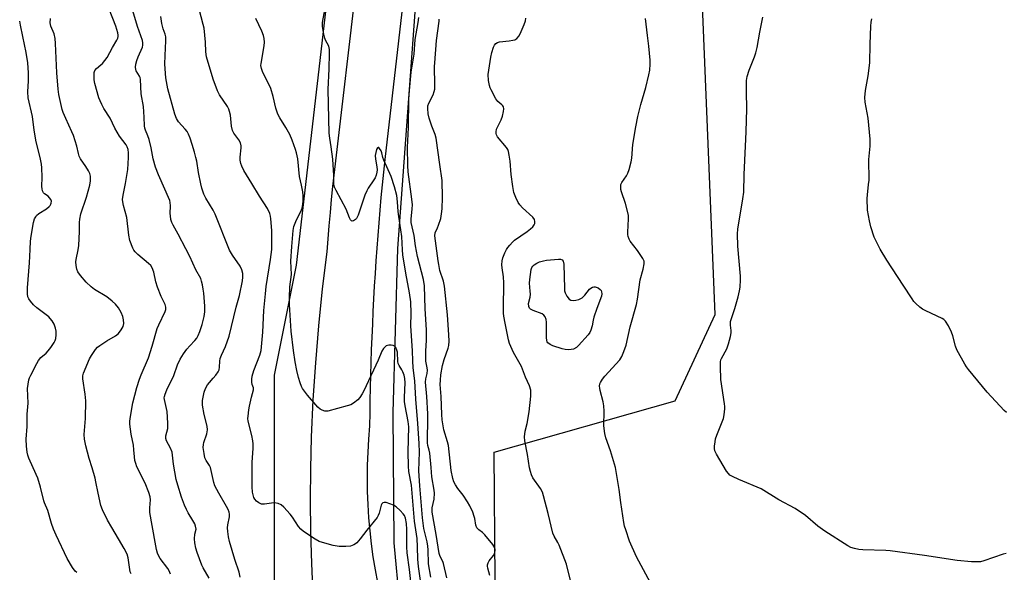
# Model space of a CAD drawing. Units: inches. Extents: x 1189768 to 1195768, y 513458 to 517459.
# Drawn here: x 1193466 to 1193838, y 516993 to 517202 of the extents above; entities that cross this region are included whole.
import ezdxf

# ---------------------------------------------------------------- set-up
doc = ezdxf.new("R2010")
doc.units = ezdxf.units.IN
doc.header["$MEASUREMENT"] = 0
for name, color, linetype in [('HYDRO-Canal', 164, 'Continuous'), ('NTRL-Pasture Land', 2, 'Continuous'), ('NTRL-Trees', 3, 'Continuous'), ('TRANS-Road', 130, 'Continuous'), ('Undefined', 1, 'Continuous')]:
    doc.layers.add(name, color=color, linetype=linetype)

msp = doc.modelspace()

# ---------------------------------------------------------------- linework, layer by layer
at = {"layer": 'HYDRO-Canal'}
msp.add_lwpolyline([(1193637.52, 517418.65), (1193616.2, 517213.42), (1193609.05, 517115.41), (1193607.22, 517053.33), (1193607.7, 517004.09), (1193609.83, 516981.13), (1193615.75, 516961.29), (1193631.06, 516931.27), (1193641.82, 516919.69), (1193662.47, 516908.8), (1193672.92, 516905.92), (1193699.6, 516904.66), (1193770.47, 516911.43), (1194009.33, 516929.11), (1194065.05, 516935.3)], dxfattribs=at)
at = {"layer": 'NTRL-Pasture Land'}
msp.add_lwpolyline([(1194005.55, 516967.87), (1193831.3, 516967.02), (1193711.72, 516950.79), (1193688.66, 516945.66), (1193672.43, 516949.08), (1193659.62, 516966.16), (1193645.94, 516989.66), (1193645.58, 517038.36), (1193713.98, 517057.8), (1193729.03, 517090.43), (1193721.49, 517274.91)], dxfattribs=at)
at = {"layer": 'NTRL-Trees'}
msp.add_lwpolyline([(1193140.66, 516845.66), (1192758.34, 516775.66), (1192681.17, 516778.97), (1192722.81, 516898.69), (1192739.48, 516944.52), (1192697.81, 517082.02), (1192681.14, 517177.86), (1192668.64, 517277.86), (1192676.98, 517319.52), (1192701.98, 517352.86), (1192739.48, 517394.52), (1192768.64, 517448.69), (1192767.93, 517458.52), (1193610.33, 517458.43), (1193608.23, 517438.27), (1193607.34, 517438.27), (1193608.23, 517434.11), (1193570.73, 517109.11), (1193562.39, 517067.44), (1193562.39, 516988.27), (1193570.73, 516917.44), (1193549.89, 516888.27), (1193424.89, 516875.77), (1193287.78, 516859.05)], close=True, dxfattribs=at)
at = {"layer": 'TRANS-Road'}
for points in [[(1193638.43, 517445.68), (1193604.2, 517149), (1193603.71, 517144.22), (1193603.24, 517139.43), (1193602.79, 517134.65), (1193602.36, 517129.86), (1193601.96, 517125.06), (1193601.57, 517120.27), (1193601.21, 517115.48), (1193600.88, 517110.68), (1193600.56, 517105.89), (1193600.26, 517101.09), (1193599.99, 517096.29), (1193599.74, 517091.49), (1193599.52, 517086.68), (1193599.31, 517081.88), (1193599.13, 517077.08), (1193598.97, 517072.27), (1193598.82, 517067.47), (1193598.71, 517062.66), (1193598.61, 517057.85), (1193598.54, 517053.05), (1193598.49, 517048.24), (1193598.07, 517043.3), (1193597.78, 517038.35), (1193597.6, 517033.39), (1193597.55, 517028.43), (1193597.62, 517023.47), (1193597.8, 517018.52), (1193598.11, 517013.57), (1193598.54, 517008.63), (1193599.09, 517003.7), (1193599.75, 516998.78), (1193600.54, 516993.88), (1193601.45, 516989.01)], [(1193577.22, 516984.37), (1193576.65, 516996.29), (1193576.29, 517008.22), (1193576.16, 517020.16), (1193576.25, 517032.09), (1193576.56, 517044.02), (1193577.21, 517058.07), (1193578.12, 517072.11), (1193579.29, 517086.12), (1193580.72, 517100.12), (1193582.41, 517114.08), (1193582.41, 517114.12), (1193582.81, 517119.05), (1193583.24, 517123.98), (1193583.67, 517128.91), (1193584.14, 517133.83), (1193584.62, 517138.76), (1193614.48, 517393.73)]]:
    msp.add_lwpolyline(points, dxfattribs=at)
at = {"layer": 'Undefined'}
for points, elevation in [([(1193523.29, 516992.18), (1193522.73, 516993.53), (1193522.32, 516994.3), (1193519.38, 516998.19), (1193518.83, 516999.07), (1193518.38, 517000.11), (1193517.99, 517001.49), (1193517.43, 517004.27), (1193515.45, 517015.48), (1193515.41, 517017.24), (1193515.77, 517020.37), (1193515.63, 517021.47), (1193515.07, 517023.11), (1193513.64, 517026.62), (1193510.6, 517032.81), (1193510.13, 517034.12), (1193509.84, 517035.22), (1193509.63, 517036.63), (1193509.46, 517039.26), (1193509.27, 517040.98), (1193508.42, 517045.13), (1193507.89, 517048.91), (1193507.92, 517050.06), (1193508.14, 517051.79), (1193509.1, 517057.02), (1193510.58, 517062.76), (1193511.61, 517066), (1193512.21, 517067.6), (1193515, 517074.03), (1193516.35, 517078.36), (1193518.29, 517085.14), (1193518.85, 517086.5), (1193521.22, 517091.52), (1193521.46, 517092.31), (1193521.5, 517093.14), (1193521.28, 517094.22), (1193519.72, 517097.17), (1193518.39, 517100.78), (1193517.78, 517102.76), (1193516.98, 517106.46), (1193516.39, 517108.04), (1193515.8, 517108.92), (1193515.01, 517109.74), (1193510.92, 517113.1), (1193509.9, 517114.09), (1193509.45, 517114.68), (1193509.02, 517115.48), (1193507.94, 517118.43), (1193507.5, 517120.37), (1193506.71, 517127.07), (1193505.47, 517131.58), (1193505.21, 517133.02), (1193505.14, 517133.89), (1193505.33, 517135.54), (1193506.31, 517139.93), (1193507.13, 517145.19), (1193507.44, 517149.79), (1193507.43, 517151.47), (1193507.26, 517152.79), (1193506.95, 517153.76), (1193506.53, 517154.53), (1193504.05, 517157.83), (1193503.13, 517159.31), (1193502.29, 517160.84), (1193500.48, 517164.61), (1193498.13, 517168.32), (1193497.29, 517169.86), (1193496.66, 517171.21), (1193496.25, 517172.32), (1193494.66, 517177.74), (1193494.49, 517179.12), (1193494.41, 517181.12), (1193494.45, 517181.94), (1193494.65, 517182.63), (1193495.29, 517183.42), (1193496.9, 517184.74), (1193497.52, 517185.35), (1193499.33, 517187.62), (1193501.39, 517191.4), (1193503.05, 517194.15), (1193503.39, 517194.93), (1193503.52, 517195.46), (1193503.55, 517196), (1193503.43, 517196.86), (1193502.64, 517199.41), (1193500.15, 517205.78)], 216), ([(1193614.01, 516989.4), (1193613.59, 516994.03), (1193612.74, 517000.23), (1193612.6, 517002.54), (1193612.61, 517009.11), (1193612.37, 517011.32), (1193612, 517013.33), (1193611.64, 517014.4), (1193611.17, 517015.08), (1193609.99, 517016.34), (1193608.51, 517017.71), (1193607.53, 517018.32), (1193606.15, 517018.85), (1193604.74, 517019.26), (1193603.96, 517019.34), (1193603.54, 517019.21), (1193603.08, 517018.76), (1193602.85, 517018.3), (1193602.06, 517015.27), (1193601.69, 517014.34), (1193601.29, 517013.65), (1193597.38, 517008.85), (1193594.91, 517005.58), (1193593.63, 517004.11), (1193593.22, 517003.74), (1193592.54, 517003.31), (1193591.28, 517002.82), (1193589.56, 517002.65), (1193586.93, 517002.67), (1193584.67, 517003.11), (1193580.75, 517004.13), (1193579.39, 517004.59), (1193577.9, 517005.44), (1193573.55, 517008.3), (1193572.47, 517009.21), (1193571.57, 517010.27), (1193569.34, 517013.76), (1193568.47, 517014.94), (1193566.11, 517017.54), (1193565.03, 517018.47), (1193563.97, 517018.92), (1193562.56, 517019.19), (1193561.41, 517019.11), (1193558.81, 517018.7), (1193557.69, 517018.73), (1193556.67, 517019.17), (1193555.74, 517019.85), (1193555.12, 517020.52), (1193554.74, 517021.22), (1193554.27, 517023.21), (1193554.08, 517025.28), (1193554.18, 517034.45), (1193554.55, 517039.87), (1193554.54, 517041.52), (1193554.38, 517042.67), (1193553.95, 517044.69), (1193552.63, 517050.1), (1193552.52, 517051.11), (1193552.55, 517051.98), (1193552.81, 517054.32), (1193553.07, 517055.76), (1193553.87, 517059.15), (1193554.65, 517061.86), (1193554.62, 517062.63), (1193554.16, 517063.96), (1193553.99, 517064.79), (1193553.98, 517065.94), (1193554.11, 517067.09), (1193554.78, 517069.26), (1193556.98, 517075.06), (1193557.46, 517076.79), (1193557.69, 517078.23), (1193558.13, 517083.77), (1193558.47, 517091.94), (1193559.2, 517098.27), (1193559.38, 517100.94), (1193561.07, 517111.21), (1193561.56, 517114.98), (1193561.51, 517122.14), (1193561.22, 517126.53), (1193561.05, 517127.58), (1193560.78, 517128.58), (1193559.91, 517130.43), (1193556.9, 517135.12), (1193554.01, 517139.96), (1193550.97, 517144.87), (1193550.19, 517146.42), (1193549.83, 517147.54), (1193549.6, 517148.69), (1193549.61, 517149.86), (1193549.95, 517153.42), (1193549.92, 517154.2), (1193549.66, 517155.25), (1193549.07, 517156.48), (1193547.2, 517158.98), (1193546.7, 517159.97), (1193546.29, 517161.61), (1193545.9, 517165.77), (1193545.61, 517167.21), (1193545.29, 517168.01), (1193544.74, 517169.03), (1193541.82, 517173.41), (1193541.01, 517174.96), (1193539.35, 517179.38), (1193536.92, 517187.79), (1193536.56, 517189.73), (1193536.44, 517193.36), (1193535.94, 517198.67), (1193535.65, 517200.08), (1193534.15, 517205.88)], 222), ([(1193621.6, 516991.13), (1193620.72, 516996.06), (1193620.65, 517001.46), (1193620.55, 517002.85), (1193620.27, 517004.38), (1193619, 517009.54), (1193618.49, 517013.47), (1193617.43, 517025.64), (1193617.1, 517031.23), (1193617.29, 517038.33), (1193617.18, 517041.63), (1193616.65, 517049.23), (1193615.9, 517058.32), (1193615.59, 517065.28), (1193614.95, 517070.2), (1193614.76, 517072.85), (1193614.64, 517076.69), (1193614.08, 517086.09), (1193614.22, 517090.73), (1193614.01, 517095.24), (1193613.59, 517098.61), (1193612.17, 517106.07), (1193611.06, 517112.92), (1193610.88, 517114.88), (1193610.64, 517119.89), (1193609.5, 517127.43), (1193609.29, 517129.38), (1193609.09, 517132.97), (1193608.74, 517135.43), (1193607.94, 517138.66), (1193606.65, 517142.56), (1193603.82, 517148.75), (1193603.5, 517149.73), (1193603.14, 517151.48), (1193602.85, 517152.3), (1193602.29, 517153.17), (1193601.99, 517153.48), (1193601.7, 517153.58), (1193601.42, 517153.38), (1193601.11, 517152.73), (1193600.79, 517151.6), (1193600.61, 517150.47), (1193600.67, 517149.19), (1193601.21, 517146.22), (1193601.34, 517145.05), (1193601.26, 517144.2), (1193600.95, 517143.1), (1193600.54, 517142.03), (1193600.13, 517141.27), (1193597.98, 517138.14), (1193597.39, 517137.15), (1193596.74, 517135.5), (1193594.17, 517127.92), (1193593.54, 517126.7), (1193593.19, 517126.31), (1193592.79, 517126), (1193592.36, 517125.78), (1193591.95, 517125.7), (1193591.6, 517125.82), (1193591.3, 517126.18), (1193590.93, 517126.92), (1193589.68, 517130.17), (1193585.86, 517137.26), (1193585.25, 517138.6), (1193585.02, 517139.7), (1193584.95, 517142.91), (1193584.56, 517149.12), (1193583.98, 517153.85), (1193583.41, 517157.09), (1193583.27, 517158.98), (1193582.85, 517175.53), (1193583.19, 517183.32), (1193583.37, 517189.13), (1193583.34, 517190.54), (1193583.05, 517191.84), (1193581.85, 517194.14), (1193581.53, 517194.94), (1193581.2, 517196.37), (1193580.73, 517199.3), (1193580.72, 517200.77), (1193581.67, 517206.28)], 226), ([(1193508.37, 516992.38), (1193508.09, 516993.15), (1193507.93, 516993.94), (1193507.32, 516998.38), (1193506.86, 516999.74), (1193505.77, 517001.86), (1193503.65, 517005.61), (1193501.16, 517009.88), (1193499.45, 517012.65), (1193497.53, 517016.56), (1193497.01, 517018.24), (1193495.9, 517022.83), (1193495.12, 517027.08), (1193494.79, 517028.49), (1193493.7, 517032.42), (1193492.55, 517036), (1193491.25, 517040.8), (1193490.81, 517043.32), (1193490.65, 517045.02), (1193491.13, 517051.13), (1193491.26, 517057.71), (1193491.03, 517060.24), (1193490.16, 517066.13), (1193490.17, 517067.25), (1193490.38, 517068.24), (1193492.7, 517073.68), (1193493.43, 517074.94), (1193494.92, 517077.12), (1193495.66, 517078), (1193496.54, 517078.7), (1193499.2, 517080.39), (1193502.46, 517082.31), (1193503.59, 517083.2), (1193504.67, 517084.6), (1193505.38, 517085.87), (1193505.6, 517086.95), (1193505.57, 517088.33), (1193505.28, 517089.68), (1193504.59, 517091.21), (1193503.57, 517092.94), (1193502.52, 517094.33), (1193501.26, 517095.46), (1193499.26, 517097.02), (1193494.59, 517099.81), (1193493.24, 517100.86), (1193491.39, 517102.67), (1193489.27, 517105.08), (1193488.26, 517106.49), (1193487.83, 517107.53), (1193487.58, 517108.91), (1193487.51, 517110.32), (1193487.62, 517111.19), (1193488.42, 517114.8), (1193488.69, 517116.47), (1193488.9, 517121.78), (1193488.88, 517125.12), (1193489, 517126.5), (1193489.41, 517128.48), (1193491.56, 517134.82), (1193492.8, 517139.28), (1193493.1, 517140.97), (1193493.05, 517142.65), (1193492.8, 517143.72), (1193492.31, 517144.71), (1193491.28, 517146.38), (1193489.28, 517149.29), (1193488.76, 517150.27), (1193488.47, 517151.23), (1193487.92, 517153.99), (1193486.58, 517158.09), (1193486.04, 517159.43), (1193483.68, 517164.51), (1193482.78, 517166.71), (1193482.38, 517167.94), (1193481.1, 517173.59), (1193480.8, 517175.63), (1193480.33, 517181.71), (1193479.88, 517192.82), (1193479.69, 517194.81), (1193479.35, 517196.48), (1193478.05, 517199.36), (1193477.88, 517200.07), (1193477.83, 517200.63), (1193477.96, 517202.35)], 214), ([(1193537.82, 516990.71), (1193535.6, 516994.59), (1193535.08, 516995.65), (1193533.33, 517000.36), (1193532.8, 517002.05), (1193532.44, 517004.1), (1193532.34, 517005.59), (1193532.44, 517007.35), (1193532.92, 517009.22), (1193532.76, 517010.38), (1193532.44, 517011.19), (1193531.76, 517012.5), (1193529.95, 517015.37), (1193529.26, 517016.61), (1193528.57, 517018.26), (1193527.43, 517021.34), (1193525.99, 517025.88), (1193525.44, 517027.95), (1193524.39, 517033.79), (1193524.07, 517037.16), (1193523.86, 517038.29), (1193523.27, 517039.83), (1193521.81, 517042.68), (1193521.52, 517043.48), (1193521.47, 517043.94), (1193521.53, 517044.5), (1193522.27, 517047.31), (1193522.32, 517049.34), (1193522.06, 517053.69), (1193520.95, 517058.25), (1193520.88, 517058.86), (1193520.96, 517059.4), (1193521.22, 517060.22), (1193521.92, 517061.85), (1193524.51, 517067.3), (1193525.92, 517071.38), (1193526.98, 517073.46), (1193528.15, 517075.49), (1193529.47, 517077.29), (1193530.54, 517078.58), (1193532.51, 517080.58), (1193533.21, 517081.46), (1193533.77, 517082.42), (1193534.41, 517083.97), (1193535.29, 517086.65), (1193535.96, 517089.69), (1193536.23, 517091.37), (1193536.28, 517093.57), (1193535.82, 517098.51), (1193535.65, 517099.95), (1193535.34, 517101.61), (1193535.02, 517102.98), (1193534.67, 517104.03), (1193532.83, 517107.31), (1193530.6, 517112.27), (1193529.08, 517115.28), (1193526.16, 517120.78), (1193524.23, 517124.11), (1193523.73, 517125.17), (1193523.44, 517126.27), (1193523.23, 517127.69), (1193523.19, 517128.56), (1193523.29, 517131.52), (1193523.16, 517132.69), (1193522.96, 517133.55), (1193518.72, 517143.16), (1193517.61, 517146.08), (1193516.73, 517149.23), (1193515.97, 517153.41), (1193515.19, 517156.56), (1193514.75, 517157.96), (1193513.84, 517160.03), (1193513.55, 517160.89), (1193513.44, 517161.71), (1193513.36, 517164.96), (1193513.07, 517169.06), (1193512.15, 517173.81), (1193511.93, 517179.19), (1193511.75, 517179.99), (1193511.54, 517180.5), (1193510.28, 517182.49), (1193510.11, 517183.02), (1193510, 517183.87), (1193510.12, 517185.03), (1193510.51, 517186.45), (1193511.04, 517187.8), (1193512.68, 517191.45), (1193512.86, 517192.27), (1193512.84, 517193.12), (1193512.64, 517193.95), (1193510.83, 517199.27), (1193509.01, 517205.19)], 218), ([(1193549.59, 516991.12), (1193549.26, 516992.99), (1193547.61, 516997.74), (1193545.55, 517004.57), (1193545.15, 517006.29), (1193544.89, 517008.32), (1193544.8, 517009.76), (1193544.93, 517010.89), (1193545.58, 517013.92), (1193545.61, 517014.87), (1193545.47, 517015.65), (1193545.09, 517016.64), (1193544.48, 517017.85), (1193541.47, 517022.82), (1193540.02, 517025.57), (1193539.6, 517026.92), (1193538.36, 517032.57), (1193538.01, 517033.35), (1193536.69, 517035.23), (1193536.28, 517036.15), (1193535.93, 517037.82), (1193535.67, 517040.09), (1193535.73, 517041.19), (1193535.86, 517042), (1193536.98, 517045.33), (1193537.26, 517046.75), (1193537.06, 517048.19), (1193535.94, 517052.53), (1193535.33, 517056.06), (1193535.31, 517056.94), (1193535.39, 517057.82), (1193535.95, 517061.03), (1193536.43, 517062.38), (1193537.3, 517063.83), (1193537.97, 517064.72), (1193539.42, 517066.32), (1193540.35, 517067.48), (1193541.22, 517068.68), (1193541.61, 517069.44), (1193541.83, 517070.46), (1193541.92, 517072.78), (1193542.09, 517073.79), (1193542.51, 517075.03), (1193544.08, 517078.35), (1193545.37, 517082.16), (1193548.09, 517093.14), (1193549.39, 517097.53), (1193550.49, 517103.07), (1193550.59, 517104.49), (1193550.54, 517105.9), (1193550.21, 517107.28), (1193549.64, 517108.61), (1193546.66, 517112.77), (1193545.56, 517114.69), (1193540.15, 517128.29), (1193539.33, 517129.83), (1193536.67, 517134.38), (1193535.92, 517135.94), (1193535.12, 517138.11), (1193534.7, 517139.8), (1193533.82, 517144.1), (1193533.19, 517148.36), (1193532.9, 517149.79), (1193532.35, 517151.82), (1193531.42, 517154.66), (1193530.75, 517157.03), (1193530.1, 517158.59), (1193529.56, 517159.56), (1193528.83, 517160.47), (1193526.25, 517163.26), (1193525.49, 517164.48), (1193524.92, 517166.17), (1193522.23, 517175.78), (1193521.51, 517179.89), (1193521.15, 517185.05), (1193521.22, 517188.32), (1193521.54, 517193.89), (1193521.53, 517195.35), (1193521.28, 517196.42), (1193520.49, 517198.44), (1193520.03, 517200.47), (1193519.6, 517203.12)], 220), ([(1193617.73, 516989.83), (1193616.94, 516995.07), (1193616.72, 516997.84), (1193616.63, 517002.6), (1193616.45, 517005.7), (1193615.45, 517012.23), (1193614.27, 517025.88), (1193613.36, 517031), (1193613.14, 517033.07), (1193613.08, 517038.46), (1193613.37, 517047.87), (1193613.12, 517049.98), (1193611.92, 517055.85), (1193611.7, 517057.51), (1193611.66, 517059.19), (1193611.93, 517064.5), (1193611.86, 517066.23), (1193611.56, 517067.49), (1193611.09, 517068.75), (1193610.71, 517069.47), (1193609.62, 517071.13), (1193609.29, 517071.88), (1193609.15, 517072.68), (1193608.99, 517076.1), (1193608.82, 517076.96), (1193608.4, 517077.89), (1193607.92, 517078.42), (1193607.45, 517078.64), (1193606.63, 517078.79), (1193605.78, 517078.81), (1193605.23, 517078.72), (1193604.74, 517078.51), (1193604.31, 517078.17), (1193603.74, 517077.53), (1193603.12, 517076.56), (1193601.72, 517073.11), (1193596.27, 517061.55), (1193595.63, 517060.34), (1193594.75, 517058.98), (1193594.02, 517058.13), (1193592.46, 517056.81), (1193591.44, 517056.27), (1193590.05, 517055.84), (1193582.67, 517053.87), (1193581.56, 517053.84), (1193580.52, 517054.17), (1193579.8, 517054.58), (1193578.94, 517055.36), (1193575.05, 517059.86), (1193573.14, 517062.46), (1193572.75, 517063.23), (1193572.22, 517064.59), (1193571.62, 517066.54), (1193570.98, 517069.16), (1193570.35, 517072.56), (1193569.71, 517076.73), (1193568.9, 517084.09), (1193568.42, 517090.14), (1193568.24, 517094.12), (1193568.23, 517096.86), (1193568.34, 517100.87), (1193568.95, 517105.53), (1193568.77, 517110.52), (1193569.13, 517116.05), (1193569.64, 517122.13), (1193569.9, 517123.7), (1193570.31, 517124.99), (1193570.89, 517126.24), (1193572.53, 517129.28), (1193573, 517130.66), (1193573.28, 517132.11), (1193573.41, 517133.28), (1193573.38, 517135.35), (1193573.25, 517136.8), (1193572.8, 517139.35), (1193572.04, 517142.59), (1193571.33, 517149.29), (1193570.93, 517151.47), (1193570.55, 517152.83), (1193569.26, 517156.36), (1193568.36, 517158.44), (1193566.85, 517161.11), (1193564.52, 517164.8), (1193563.87, 517166.12), (1193563.07, 517168.36), (1193562.05, 517172.79), (1193561.12, 517175.88), (1193560.54, 517177.21), (1193558.21, 517181.86), (1193557.6, 517183.44), (1193557.45, 517184.52), (1193557.47, 517185.36), (1193558.66, 517192.03), (1193558.74, 517193.4), (1193558.62, 517194.72), (1193558.37, 517195.84), (1193557.79, 517197.54), (1193555.51, 517202.33)], 224), ([(1193627.71, 516990.8), (1193626.4, 516996.21), (1193626.12, 516996.96), (1193625.12, 516998.91), (1193624.75, 517000.02), (1193623.67, 517007.24), (1193622.17, 517015.62), (1193622.11, 517016.61), (1193622.17, 517017.31), (1193622.83, 517020.59), (1193623.05, 517022.86), (1193622.92, 517023.98), (1193621.94, 517029), (1193621.73, 517032.56), (1193621.18, 517037.91), (1193620.97, 517039.07), (1193620.49, 517040.82), (1193620.35, 517041.91), (1193620.34, 517043.64), (1193620.53, 517050.03), (1193620.5, 517052.89), (1193620.1, 517059.35), (1193619.63, 517064.87), (1193619.72, 517066.01), (1193620.22, 517068.09), (1193620.32, 517069.38), (1193620.25, 517070.21), (1193619.78, 517072.81), (1193619.69, 517074.22), (1193619.7, 517076.49), (1193620.02, 517080.64), (1193620.02, 517084.6), (1193619.49, 517092.6), (1193619.23, 517101.23), (1193618.88, 517103.64), (1193616.55, 517112.28), (1193615.8, 517116.32), (1193615.33, 517120.31), (1193614.23, 517125.15), (1193614.18, 517126.42), (1193614.61, 517130.36), (1193614.64, 517131.89), (1193614.42, 517134.06), (1193613.01, 517144.29), (1193612.9, 517146.79), (1193612.82, 517153.51), (1193613.16, 517161.09), (1193613.35, 517171.77), (1193613.52, 517175.14), (1193614.22, 517182.04), (1193615.32, 517188.8), (1193615.75, 517194.37), (1193616.85, 517200.74), (1193617.1, 517202.63)], 228), ([(1193643.97, 516991.68), (1193643.13, 516994.42), (1193643.01, 516995.25), (1193643.04, 516995.77), (1193643.27, 516996.51), (1193643.62, 516997.22), (1193645.25, 516999.29), (1193645.69, 517000.02), (1193645.93, 517001.09), (1193645.92, 517001.63), (1193645.78, 517002.15), (1193645.02, 517003.37), (1193642.04, 517007.11), (1193641.19, 517007.91), (1193639.72, 517008.96), (1193639.05, 517009.72), (1193638.65, 517010.7), (1193638.25, 517013.24), (1193638.05, 517014.04), (1193637.44, 517015.65), (1193636.38, 517018.02), (1193635.49, 517019.55), (1193633.86, 517022.04), (1193631.85, 517024.6), (1193630.92, 517025.94), (1193630.31, 517027.12), (1193629.89, 517028.39), (1193629.31, 517031.43), (1193628.24, 517040.83), (1193627.9, 517042.27), (1193626.57, 517046.84), (1193625.88, 517050.58), (1193625.73, 517052.58), (1193625.58, 517059.45), (1193625.18, 517063.92), (1193625.22, 517065.6), (1193625.4, 517067.57), (1193626.03, 517071.11), (1193626.67, 517073.39), (1193628.15, 517077.64), (1193628.39, 517078.7), (1193628.57, 517080.33), (1193628.47, 517082.68), (1193627.89, 517090.28), (1193626.81, 517101.13), (1193626.42, 517102.97), (1193625.08, 517107.07), (1193624.59, 517109.32), (1193624.34, 517110.73), (1193623.13, 517120.14), (1193623.23, 517121.24), (1193624.15, 517123.12), (1193624.58, 517124.2), (1193625.34, 517126.71), (1193625.68, 517128.4), (1193625.87, 517130.39), (1193626, 517134.64), (1193625.91, 517141.07), (1193625, 517147.12), (1193623.63, 517157.08), (1193623.24, 517158.51), (1193622, 517161.65), (1193621.03, 517164.6), (1193620.66, 517166.28), (1193620.44, 517168.28), (1193620.55, 517169.33), (1193620.83, 517170.33), (1193622.45, 517173.47), (1193622.92, 517174.74), (1193623.09, 517175.55), (1193623.17, 517177.29), (1193623.05, 517184.21), (1193623.08, 517185.61), (1193623.8, 517193.99), (1193624.83, 517201.33), (1193624.82, 517202.1)], 230), ([(1193676.83, 516980.28), (1193672.84, 516996.04), (1193670.13, 517003.14), (1193669.62, 517004.16), (1193668.21, 517006.54), (1193667.71, 517007.67), (1193665.89, 517015.21), (1193664.18, 517021.78), (1193663.75, 517023.18), (1193663, 517024.62), (1193660.1, 517028.7), (1193659.65, 517029.72), (1193659.25, 517031.04), (1193658.95, 517032.46), (1193658.16, 517037.48), (1193657.15, 517042.69), (1193657, 517044.12), (1193657.22, 517046.28), (1193657.99, 517049.19), (1193658.72, 517053.53), (1193659.36, 517059.52), (1193659.42, 517060.93), (1193659.37, 517061.76), (1193658.89, 517063.41), (1193657.36, 517066.73), (1193655.85, 517070.79), (1193652.79, 517075.97), (1193651.32, 517079.42), (1193650.93, 517080.8), (1193650.5, 517083.37), (1193649.66, 517087.15), (1193649.19, 517089.78), (1193649.08, 517090.96), (1193649.05, 517092.72), (1193649.17, 517102.37), (1193649.02, 517104.67), (1193648.56, 517108.05), (1193648.47, 517109.19), (1193648.55, 517110.63), (1193648.84, 517111.76), (1193649.58, 517113.69), (1193650.2, 517115.03), (1193650.68, 517115.75), (1193651.42, 517116.65), (1193652.42, 517117.71), (1193653.29, 517118.47), (1193658, 517121.75), (1193659.28, 517122.77), (1193660.1, 517123.6), (1193660.62, 517124.27), (1193660.86, 517124.76), (1193660.97, 517125.53), (1193660.8, 517126.29), (1193660.15, 517127.19), (1193656.24, 517130.78), (1193655.23, 517131.82), (1193654.61, 517132.78), (1193653.73, 517134.62), (1193653.02, 517136.52), (1193652.6, 517138.79), (1193651.92, 517143.36), (1193651.6, 517148.39), (1193651.26, 517150.64), (1193650.96, 517152.01), (1193650.65, 517152.78), (1193650.17, 517153.5), (1193646.86, 517157.61), (1193646.45, 517158.32), (1193646.29, 517158.81), (1193646.27, 517159.51), (1193646.48, 517160.47), (1193648.18, 517164.01), (1193648.69, 517165.39), (1193649.12, 517167.11), (1193649.19, 517168.21), (1193649.02, 517168.92), (1193648.79, 517169.34), (1193648.49, 517169.68), (1193646.93, 517170.98), (1193646.24, 517171.92), (1193644.37, 517175.31), (1193644.02, 517176.13), (1193643.78, 517176.92), (1193643.42, 517178.85), (1193643.34, 517181.08), (1193644.32, 517187.75), (1193644.71, 517189.47), (1193645.34, 517191.45), (1193645.71, 517192.23), (1193646.22, 517192.8), (1193646.85, 517193.21), (1193647.61, 517193.46), (1193651.17, 517193.83), (1193652.59, 517194.08), (1193653.39, 517194.31), (1193654.08, 517194.72), (1193654.94, 517195.82), (1193655.77, 517197.36), (1193656.91, 517200.04), (1193657.34, 517201.39), (1193657.5, 517202.43)], 232), ([(1193839, 517000.05), (1193837.88, 516999.73), (1193830.6, 516997.23), (1193829.32, 516996.94), (1193828.25, 516996.83), (1193825.93, 516996.93), (1193820.41, 516997.36), (1193808.13, 516999.29), (1193795.2, 517001.09), (1193793.46, 517001.22), (1193784.83, 517001.45), (1193783.35, 517001.6), (1193781.62, 517001.94), (1193780.31, 517002.34), (1193779.1, 517002.97), (1193770.43, 517008.52), (1193767.79, 517010.41), (1193763.15, 517014.4), (1193759.27, 517017.02), (1193753.08, 517020.27), (1193746.45, 517024.51), (1193737.95, 517028.04), (1193735.6, 517029.09), (1193734.64, 517029.65), (1193734.04, 517030.23), (1193733.38, 517031.2), (1193729.56, 517037.58), (1193728.93, 517038.89), (1193728.79, 517039.71), (1193728.81, 517040.56), (1193729.01, 517042.3), (1193729.22, 517043.44), (1193729.69, 517044.82), (1193732.18, 517051.09), (1193732.46, 517052.47), (1193732.68, 517054.72), (1193732.7, 517055.56), (1193732.6, 517056.68), (1193731.22, 517065.85), (1193731, 517070.75), (1193731.05, 517072.47), (1193731.23, 517073.25), (1193731.45, 517073.79), (1193733.48, 517077.36), (1193734.08, 517079.28), (1193734.78, 517082.08), (1193735.03, 517083.48), (1193735.03, 517084.34), (1193734.79, 517086.36), (1193734.87, 517087.73), (1193735.17, 517088.82), (1193736.45, 517092.61), (1193737.71, 517097.09), (1193738.28, 517099.34), (1193738.47, 517100.79), (1193738.65, 517103.45), (1193738.66, 517104.92), (1193737.55, 517116.24), (1193737.46, 517120.9), (1193737.63, 517122.66), (1193739.54, 517134.16), (1193739.82, 517136.6), (1193739.95, 517143.38), (1193740.44, 517154.09), (1193740.77, 517159.46), (1193740.95, 517168.15), (1193740.83, 517174.6), (1193740.93, 517178.93), (1193741.08, 517180.35), (1193741.85, 517182.75), (1193743.96, 517187.87), (1193744.43, 517189.27), (1193744.88, 517191.3), (1193745.91, 517197.19), (1193747, 517202.86)], 236), ([(1193839.11, 517053.34), (1193838.26, 517054.14), (1193831.8, 517061.02), (1193824.74, 517069.61), (1193824.03, 517070.55), (1193823.4, 517071.57), (1193820.38, 517077.08), (1193819.89, 517078.45), (1193818.82, 517082.37), (1193818.37, 517083.74), (1193817.16, 517086.11), (1193816.08, 517087.85), (1193815.49, 517088.45), (1193814.76, 517088.9), (1193808.62, 517091.75), (1193807.43, 517092.37), (1193806.31, 517093.22), (1193804.83, 517094.55), (1193804.07, 517095.37), (1193803.41, 517096.26), (1193800.07, 517101.53), (1193793.89, 517110.94), (1193791.41, 517115.08), (1193789.86, 517118.13), (1193789.16, 517119.69), (1193787.9, 517123.56), (1193787.33, 517125.79), (1193786.57, 517129.9), (1193786.45, 517134.22), (1193786.53, 517135.68), (1193787.03, 517139.51), (1193787.17, 517141.16), (1193787.11, 517149.01), (1193787.54, 517154.05), (1193787.6, 517156.65), (1193786.83, 517164.57), (1193785.72, 517170.69), (1193785.53, 517172.5), (1193785.8, 517175.09), (1193786.89, 517180.67), (1193787.51, 517185.6), (1193787.63, 517192.63), (1193787.89, 517199.46), (1193788, 517200.93), (1193788.27, 517202.18)], 238), ([(1193487.83, 516992.86), (1193487.22, 516993.39), (1193486.22, 516994.73), (1193484.25, 516998.2), (1193480.04, 517006.9), (1193479.09, 517009.25), (1193478.34, 517011.38), (1193476.95, 517016.23), (1193475.66, 517019.15), (1193475.39, 517019.94), (1193474.13, 517025.07), (1193473.11, 517028.48), (1193472.57, 517029.85), (1193469.72, 517036.03), (1193469.34, 517037.15), (1193469.11, 517038.3), (1193468.83, 517040.56), (1193468.73, 517043.32), (1193469.15, 517048.01), (1193469.11, 517052.77), (1193469.45, 517056.89), (1193469.27, 517062.38), (1193469.47, 517064.01), (1193469.79, 517065.64), (1193470.04, 517066.44), (1193470.51, 517067.48), (1193472.72, 517071.81), (1193473.42, 517073.03), (1193474.32, 517074.15), (1193476.26, 517075.8), (1193477.04, 517076.61), (1193478.04, 517077.93), (1193479.26, 517079.79), (1193479.68, 517080.55), (1193479.99, 517081.33), (1193480.11, 517082.71), (1193480.03, 517084.12), (1193479.84, 517085.22), (1193479.26, 517086.76), (1193478.56, 517087.98), (1193477.86, 517088.89), (1193477.24, 517089.49), (1193472.83, 517092.86), (1193471.56, 517094.06), (1193470.43, 517095.4), (1193469.76, 517096.33), (1193469.43, 517097.09), (1193469.27, 517098.21), (1193469.25, 517100.51), (1193470, 517109.94), (1193470.2, 517114.91), (1193470.43, 517118.06), (1193470.64, 517120.03), (1193471.46, 517125.17), (1193471.94, 517126.56), (1193472.34, 517127.35), (1193472.67, 517127.82), (1193473.5, 517128.54), (1193476.36, 517130.39), (1193477.46, 517131.24), (1193477.82, 517131.62), (1193478.08, 517132.05), (1193478.21, 517132.51), (1193478.26, 517133.23), (1193478.07, 517133.92), (1193477.61, 517134.56), (1193477, 517135.11), (1193475.68, 517136.05), (1193475.32, 517136.41), (1193474.94, 517137.12), (1193474.73, 517137.93), (1193474.67, 517138.78), (1193474.74, 517142.31), (1193474.63, 517145.84), (1193474.51, 517147.29), (1193474.04, 517149.75), (1193472.57, 517155.72), (1193471.77, 517160.09), (1193471.12, 517165.23), (1193469.55, 517172.29), (1193469.4, 517174.53), (1193469.61, 517178.77), (1193469.64, 517181.72), (1193469.41, 517185.57), (1193468.79, 517189.47), (1193467.52, 517195.5), (1193466.54, 517199.74), (1193466.29, 517201.35)], 212)]:
    msp.add_lwpolyline(points, dxfattribs=dict(at, elevation=elevation))
at = {"layer": 'Undefined', "elevation": 234}
msp.add_lwpolyline([(1193675.51, 517095.7), (1193676.36, 517095.8), (1193677.48, 517096.09), (1193678.29, 517096.4), (1193678.77, 517096.7), (1193679.77, 517097.71), (1193681.54, 517099.93), (1193682.05, 517100.4), (1193682.76, 517100.78), (1193683.21, 517100.86), (1193683.74, 517100.82), (1193684.79, 517100.49), (1193685.63, 517099.86), (1193685.94, 517099.45), (1193686.15, 517098.98), (1193686.27, 517098.22), (1193686.13, 517097.39), (1193684.35, 517092.68), (1193683.19, 517089.39), (1193682.94, 517088.28), (1193682.59, 517086.05), (1193682.1, 517084.51), (1193681.63, 517083.55), (1193681.04, 517082.71), (1193677.47, 517078.7), (1193676.61, 517077.96), (1193675.47, 517077.34), (1193674.7, 517077.13), (1193673.53, 517077.09), (1193672.35, 517077.18), (1193671.18, 517077.41), (1193667.77, 517078.56), (1193666.69, 517079.02), (1193665.87, 517079.64), (1193665.62, 517080.03), (1193665.46, 517080.54), (1193665.33, 517081.66), (1193665.29, 517083.12), (1193665.37, 517087.49), (1193665.22, 517088.45), (1193664.78, 517089.49), (1193664.32, 517090.16), (1193663.69, 517090.63), (1193660.23, 517091.9), (1193659.25, 517092.4), (1193658.88, 517092.73), (1193658.6, 517093.43), (1193658.55, 517094.52), (1193659.09, 517096.98), (1193659.22, 517098.07), (1193659.19, 517099.25), (1193658.94, 517102.19), (1193658.98, 517103.65), (1193659.53, 517107.41), (1193659.83, 517108.19), (1193660.13, 517108.62), (1193660.72, 517109.18), (1193661.64, 517109.81), (1193662.72, 517110.27), (1193664.15, 517110.69), (1193665.31, 517110.89), (1193669.87, 517111.37), (1193670.64, 517111.34), (1193671.22, 517111.11), (1193671.59, 517110.62), (1193671.84, 517109.44), (1193672.09, 517100.27), (1193672.15, 517099.4), (1193672.32, 517098.57), (1193673, 517097.31), (1193673.94, 517096.24), (1193674.57, 517095.86)], close=True, dxfattribs=at)
at = {"layer": 'Undefined'}
msp.add_polyline3d([(1193704.57, 516988.96, 234), (1193699.3, 516998.8, 234), (1193696.64, 517004.74, 234), (1193695.25, 517008.93, 234), (1193694.85, 517010.34, 234), (1193694.57, 517011.79, 234), (1193693.41, 517019.36, 234), (1193692.76, 517024.27, 234), (1193691.36, 517032.59, 234), (1193689.53, 517038.83, 234), (1193687.75, 517043.74, 234), (1193687.36, 517045.43, 234), (1193686.97, 517048.3, 234), (1193687.1, 517053.88, 234), (1193687.04, 517055.89, 234), (1193686.74, 517057.35, 234), (1193685.57, 517061.7, 234), (1193685.41, 517062.52, 234), (1193685.38, 517063.3, 234), (1193685.5, 517064.12, 234), (1193685.68, 517064.65, 234), (1193686.43, 517065.92, 234), (1193687.36, 517067.05, 234), (1193693.01, 517073.31, 234), (1193693.82, 517074.53, 234), (1193694.59, 517076.37, 234), (1193695.38, 517078.83, 234), (1193696.9, 517085.75, 234), (1193699.38, 517094.21, 234), (1193699.71, 517096.22, 234), (1193700.67, 517103.54, 234), (1193701.8, 517107.58, 234), (1193702.18, 517109.49, 234), (1193702.18, 517110.54, 234), (1193701.76, 517111.54, 234), (1193699.65, 517114.64, 234), (1193696.95, 517118.17, 234), (1193696.55, 517118.88, 234), (1193696.18, 517119.85, 234), (1193696.02, 517120.63, 234), (1193696, 517121.47, 234), (1193696.34, 517126.54, 234), (1193696.26, 517127.95, 234), (1193695.22, 517132.31, 234), (1193693.62, 517136.78, 234), (1193693.44, 517137.63, 234), (1193693.36, 517138.75, 234), (1193693.46, 517139.57, 234), (1193693.78, 517140.32, 234), (1193695.5, 517142.88, 234), (1193696.01, 517143.8, 234), (1193696.5, 517145.19, 234), (1193697.31, 517148.06, 234), (1193697.57, 517149.49, 234), (1193697.97, 517154.68, 234), (1193699.09, 517161.32, 234), (1193699.84, 517165.24, 234), (1193700.92, 517169.75, 234), (1193702.85, 517176.22, 234), (1193704, 517181.04, 234), (1193704.33, 517182.75, 234), (1193704.53, 517185.07, 234), (1193704.51, 517186.53, 234), (1193704.03, 517191.81, 234), (1193703.44, 517195.84, 234), (1193702.7, 517202.27, 234)], dxfattribs=at)

doc.saveas('drawing.dxf')
